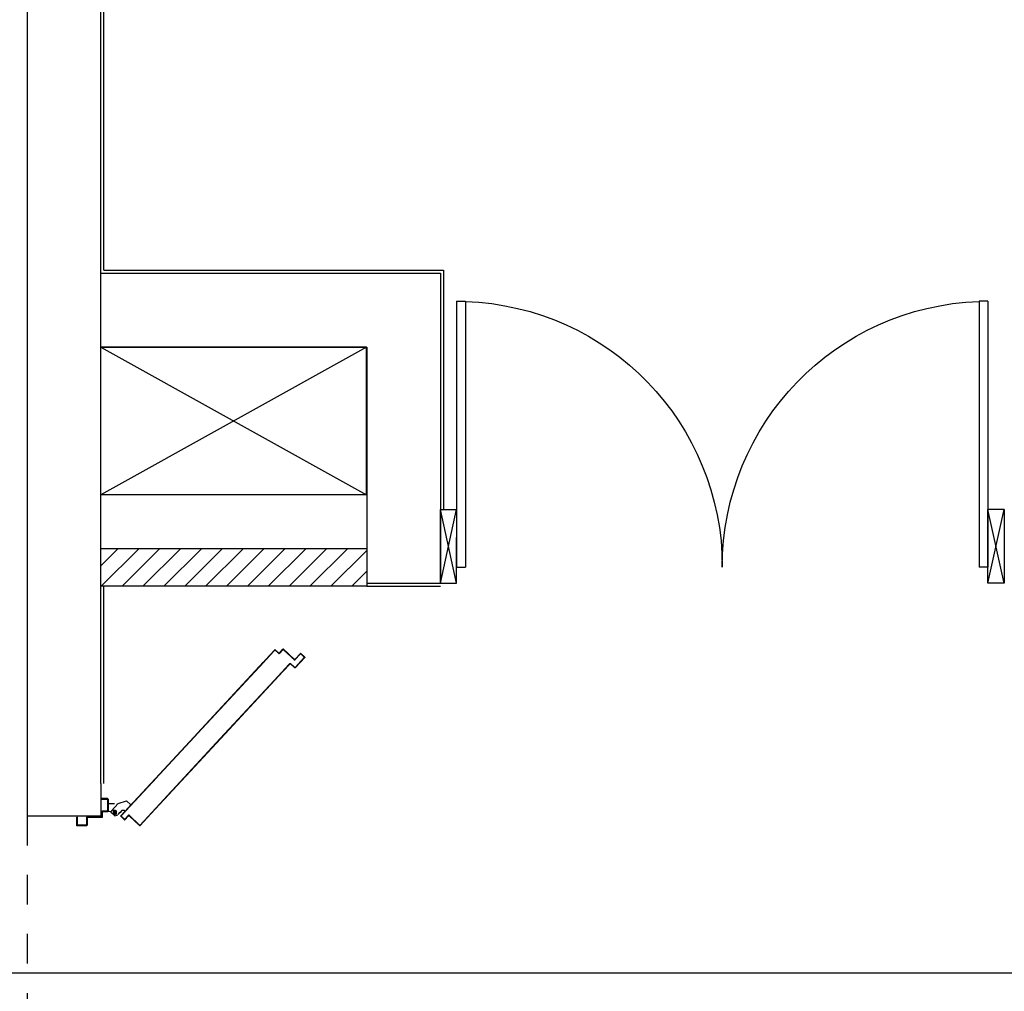
# Model space of a CAD drawing. Units: millimetres. Extents: x -7449 to -7320, y -13379 to -13282.
# Drawn here: x -7444 to -7441, y -13376 to -13373 of the extents above; entities that cross this region are included whole.
import ezdxf

# ---------------------------------------------------------------- set-up
doc = ezdxf.new("R2010")
doc.units = ezdxf.units.MM
doc.linetypes.add('LINEA-PUNTO', pattern=[1, 0.5, -0.25, 0, -0.25])
doc.linetypes.add('TRATTEGGIATA', pattern=[0.2, 0.1, -0.1])
for name, color, linetype in [('ANTIPANICO', 2, 'Continuous'), ('BLOCCHIMURATURA', 5, 'Continuous'), ('BLOCCO_TITOLO', 7, 'Continuous'), ('Cartongesso REI', 3, 'Continuous'), ('FOROMETRIE2SOLAIO', 7, 'Continuous'), ('FOROMETRIE3SOLAIO', 7, 'Continuous'), ('INFISSI_ESTERNI', 8, 'Continuous'), ('INTONACO', 9, 'Continuous'), ('LAYER01', 7, 'Continuous'), ('MURICA', 4, 'Continuous'), ('PORTA', 1, 'Continuous'), ('PROIEZIONI', 7, 'Continuous')]:
    doc.layers.add(name, color=color, linetype=linetype)

# ---------------------------------------------------------------- blocks, each defined once
blk = doc.blocks.new('A$C055925A9')
at = {"layer": 'BLOCCO_TITOLO', "color": 7, "linetype": 'TRATTEGGIATA'}
for p, q in [((547.1, 655), (522.9, 632.6)), ((559.4, 638), (544.4, 649.6)), ((551.3, 656.2), (545.8, 654.4)), ((556.6, 649.1), (547.4, 637.2)), ((552.8, 656.2), (564.3, 643.8)), ((522.9, 632.6), (513.3, 604.6)), ((527.5, 589.3), (513.3, 604.6)), ((548.8, 609), (527.5, 589.3)), ((548.8, 609), (546.2, 611.9)), ((546.5, 620.4), (553.8, 627.2)), ((559.7, 632.6), (552.3, 625.8))]:
    blk.add_line(p, q, dxfattribs=at)
blk.add_circle((552.3, 643.5), 6, dxfattribs=at)
blk.add_arc((550.6, 616), 6, 132.85, 222.85, dxfattribs=at)
at = {"layer": 'LAYER01', "color": 7, "linetype": 'Continuous'}
for p, q in [((568.3, 770.5), (568.3, 772.5)), ((596.3, 772.5), (568.3, 772.5)), ((594.3, 770.5), (568.3, 770.5)), ((596.3, 741.5), (596.3, 768.5)), ((598.3, 739.5), (598.3, 770.5)), ((568.3, 690.5), (568.3, 737.5)), ((570.3, 739.5), (594.3, 739.5)), ((570.3, 688.5), (570.3, 735.5)), ((572.3, 737.5), (596.3, 737.5)), ((596.3, 737.4), (596.3, 737.5)), ((598.3, 739.5), (598.2, 739.5)), ((505.3, 668.5), (505.3, 688.5)), ((505.3, 688.5), (507.3, 688.5)), ((505.3, 688.5), (507.3, 688.5)), ((507.3, 688.5), (507.3, 670.5)), ((509.3, 668.5), (546.3, 668.5)), ((548.3, 670.5), (548.3, 686.5)), ((550.3, 688.5), (566.3, 688.5)), ((550.3, 668.5), (550.3, 684.5)), ((552.3, 686.5), (568.3, 686.5)), ((507.3, 666.5), (548.3, 666.5)), ((548.3, 666.4), (522.3, 666.4)), ((522.3, 666.4), (522.4, 666.4)), ((522.3, 666.4), (522.3, 644.5)), ((522.4, 666.4), (522.4, 644.5)), ((522.5, 639.5), (522.6, 639.5)), ((522.6, 639.5), (522.6, 639.4)), ((547, 655.1), (522.9, 632.6)), ((547.1, 655), (522.9, 632.5)), ((551.3, 656.2), (545.8, 654.4)), ((545.8, 654.4), (545.9, 654.3)), ((545.8, 654.3), (545.8, 654.4)), ((548.3, 666.4), (548.4, 666.4)), ((548.3, 666.4), (548.3, 662.5)), ((548.3, 662.5), (548.4, 662.5)), ((548.3, 662.5), (548.4, 662.5)), ((548.4, 666.4), (548.4, 662.5)), ((552.1, 656.6), (552.1, 656.7)), ((552.1, 656.6), (552.1, 656.7)), ((564.4, 643.8), (560.4, 633.3)), ((562, 658.3), (562, 658.4)), ((522.8, 632.6), (513.3, 604.6)), ((513.4, 604.7), (513.3, 604.6)), ((527.5, 589.3), (513.3, 604.6)), ((513.3, 604.6), (513.4, 604.6)), ((522.9, 632.6), (513.4, 604.6)), ((527.6, 589.4), (513.4, 604.7)), ((522.8, 632.6), (522.9, 632.6)), ((522.9, 632.6), (522.9, 632.5)), ((548.8, 609.1), (527.5, 589.4)), ((548.9, 609), (527.6, 589.3)), ((546.1, 611.9), (546.2, 611.9)), ((546.2, 611.9), (546.1, 611.9)), ((548.8, 609), (546.1, 611.9)), ((548.9, 609.1), (546.2, 611.9)), ((546.5, 620.4), (553.8, 627.2)), ((546.5, 620.3), (553.9, 627.1)), ((546.5, 620.4), (546.5, 620.3)), ((546.5, 620.3), (546.5, 620.4)), ((548.9, 609.1), (548.8, 609)), ((548.8, 609.1), (548.9, 609)), ((559.7, 632.6), (552.3, 625.8)), ((559.7, 632.6), (552.4, 625.8)), ((553.9, 627.1), (553.8, 627.2)), ((527.6, 589.4), (527.5, 589.3)), ((527.5, 589.4), (527.6, 589.3))]:
    blk.add_line(p, q, dxfattribs=at)
at = {"layer": 'LAYER01', "color": 7, "linetype": 'LINEA-PUNTO'}
for p, q in [((559.5, 638), (544.4, 649.6)), ((547, 648.1), (558.4, 638.3))]:
    blk.add_line(p, q, dxfattribs=at)
at = {"layer": 'LAYER01', "color": 7, "linetype": 'Continuous'}
blk.add_circle((552.3, 643.5), 6, dxfattribs=at)
for centre, radius, start, end in [((594.3, 768.5), 2, 0, 90), ((596.3, 770.5), 2, 0, 90), ((570.3, 737.5), 2, 90, 180), ((572.3, 735.5), 2, 90, 180), ((594.3, 741.5), 2, 270, 0), ((596.3, 739.5), 2.05, 270, 0), ((596.3, 739.5), 1.95, 270, 0), ((507.3, 668.5), 2, 180, 270), ((509.3, 670.5), 2, 180, 270), ((546.3, 670.5), 2, 270, 0), ((550.3, 686.5), 2, 90, 180), ((548.3, 668.5), 2, 270, 0), ((552.3, 684.5), 2, 90, 180), ((566.3, 690.5), 2, 270, 0), ((568.3, 688.5), 2, 270, 0), ((554.3, 662.5), 6.05, 180, 270), ((554.3, 662.5), 5.95, 180, 270), ((550.6, 616), 6.05, 132.85, 222.85), ((550.6, 616), 5.95, 132.85, 222.85)]:
    blk.add_arc(centre, radius, start, end, dxfattribs=at)
for points in [[(522.3, 666.4), (522.3, 644.5), (522.4, 666.4), (522.4, 644.5)], [(547, 655.1), (522.9, 632.6), (547.1, 655), (522.9, 632.5)], [(548.3, 666.4), (548.3, 662.5), (548.4, 666.4), (548.4, 662.5)], [(522.8, 632.6), (513.3, 604.6), (522.9, 632.6), (513.4, 604.6)], [(527.6, 589.4), (513.4, 604.7), (527.5, 589.3), (513.3, 604.6)], [(548.9, 609.1), (546.2, 611.9), (548.8, 609), (546.1, 611.9)], [(546.5, 620.3), (553.9, 627.1), (546.5, 620.4), (553.8, 627.2)], [(559.7, 632.6), (552.3, 625.8), (559.7, 632.6), (552.4, 625.8)]]:
    blk.add_solid(points, dxfattribs=at)
at = {"layer": 'PORTA'}
for p, q in [((564.3, 623.3), (297.7, 376)), ((564.3, 623.2), (297.7, 375.9)), ((297.7, 374.7), (564.2, 621.9)), ((297.7, 374.6), (564.3, 621.8)), ((541, 600.4), (541.1, 601.7)), ((542.7, 603.2), (542.7, 601.9)), ((544.3, 603.5), (544.4, 604.7)), ((546, 606.3), (546, 605)), ((547.6, 606.5), (547.7, 607.8)), ((549.3, 609.3), (549.3, 608)), ((550.9, 609.6), (551, 610.8)), ((552.6, 612.4), (552.6, 611.1)), ((554.2, 612.6), (554.2, 613.9)), ((555.9, 615.4), (555.8, 614.1)), ((557.5, 615.7), (557.5, 616.9)), ((559.2, 618.5), (559.1, 617.2)), ((560.8, 618.7), (560.8, 620)), ((562.5, 621.5), (562.4, 620.3)), ((575.8, 609.4), (562.6, 597.1)), ((575.8, 609.4), (562.6, 597.2)), ((564, 597.1), (577.2, 609.4)), ((564.1, 621.8), (564.1, 623.1)), ((564.1, 597.1), (577.3, 609.3)), ((564.2, 621.9), (564.3, 621.8)), ((564.2, 621.9), (564.3, 621.8)), ((564.3, 623.3), (564.3, 623.2)), ((564.3, 623.2), (564.3, 623.3)), ((565.6, 621.8), (565.7, 621.8)), ((565.6, 621.8), (575.8, 610.8)), ((565.7, 621.8), (565.6, 621.8)), ((565.8, 623.3), (565.7, 623.2)), ((565.8, 623.3), (565.7, 623.2)), ((577.2, 610.7), (565.7, 623.2)), ((565.7, 623.1), (565.7, 621.9)), ((565.7, 621.8), (575.9, 610.8)), ((577.3, 610.8), (565.8, 623.3)), ((566.4, 599.4), (566.5, 600.7)), ((567.2, 620.2), (567.2, 621.5)), ((568.1, 602.2), (568.1, 600.9)), ((568.8, 619.9), (568.7, 618.6)), ((569.7, 602.4), (569.8, 603.7)), ((570.3, 616.9), (570.3, 618.2)), ((571.4, 605.3), (571.4, 604)), ((571.8, 616.6), (571.8, 615.3)), ((573, 605.5), (573.1, 606.8)), ((573.3, 613.6), (573.4, 614.9)), ((574.7, 608.3), (574.7, 607)), ((574.9, 613.3), (574.8, 612)), ((575.8, 610.8), (575.9, 610.8)), ((575.9, 610.8), (575.8, 610.8)), ((575.8, 609.4), (575.8, 609.4)), ((575.8, 609.4), (575.8, 609.4)), ((576.3, 608.6), (576.4, 611.6)), ((577.3, 610.8), (577.2, 610.7)), ((577.3, 610.8), (577.2, 610.7)), ((577.3, 609.3), (577.2, 609.4)), ((577.3, 609.3), (577.2, 609.4)), ((504.8, 566.8), (504.9, 568.1)), ((506.5, 569.6), (506.5, 568.3)), ((508.1, 569.9), (508.2, 571.2)), ((509.8, 572.7), (509.8, 571.4)), ((511.4, 572.9), (511.5, 574.2)), ((513.1, 575.7), (513.1, 574.5)), ((514.7, 576), (514.7, 577.2)), ((516.4, 578.8), (516.3, 577.5)), ((518, 579), (518, 580.3)), ((519.7, 581.8), (519.6, 580.5)), ((521.3, 582.1), (521.3, 583.4)), ((523, 584.9), (522.9, 583.6)), ((524.6, 585.1), (524.6, 586.4)), ((526.3, 587.9), (526.2, 586.7)), ((527.9, 588.2), (527.9, 589.5)), ((529.6, 591), (529.5, 589.7)), ((531.2, 591.2), (531.2, 592.5)), ((532.9, 594), (532.8, 592.8)), ((534.5, 594.3), (534.5, 595.6)), ((536.2, 597.1), (536.1, 595.8)), ((537.8, 597.4), (537.8, 598.6)), ((539.4, 600.2), (539.4, 598.9)), ((562.5, 595.7), (562.6, 595.8)), ((562.5, 595.7), (562.6, 595.8)), ((562.5, 595.7), (595.8, 559.8)), ((562.6, 597.2), (562.6, 597.1)), ((562.6, 597.2), (562.6, 597.1)), ((562.6, 595.8), (595.9, 559.9)), ((563.1, 595.3), (563.2, 597.6)), ((563.9, 595.7), (564, 595.7)), ((564, 595.7), (563.9, 595.7)), ((597.3, 559.7), (563.9, 595.7)), ((564, 597.1), (564.1, 597.1)), ((564.1, 597.1), (564, 597.1)), ((597.3, 559.8), (564, 595.7)), ((564.7, 594.9), (564.6, 593.6)), ((564.8, 599.1), (564.8, 597.9)), ((566.1, 592), (566.2, 593.2)), ((567.7, 591.6), (567.7, 590.3)), ((569.2, 588.7), (569.2, 589.9)), ((570.8, 588.3), (570.7, 587)), ((572.3, 585.4), (572.3, 586.6)), ((573.8, 585), (573.8, 583.7)), ((575.3, 582.1), (575.4, 583.4)), ((576.9, 581.7), (576.8, 580.4)), ((578.4, 578.8), (578.4, 580.1)), ((579.9, 578.4), (579.9, 577.1)), ((581.4, 575.5), (581.4, 576.8)), ((583, 575.1), (582.9, 573.9)), ((584.5, 572.2), (584.5, 573.5)), ((586, 571.8), (586, 570.6)), ((587.5, 568.9), (587.6, 570.2)), ((589.1, 568.6), (589, 567.3)), ((595.8, 558.4), (302.7, 286.5)), ((468.6, 533.2), (468.7, 534.5)), ((470.3, 536), (470.3, 534.8)), ((471.9, 536.3), (472, 537.6)), ((473.6, 539.1), (473.6, 537.8)), ((475.2, 539.3), (475.3, 540.6)), ((476.9, 542.1), (476.9, 540.9)), ((478.5, 542.4), (478.5, 543.7)), ((480.2, 545.2), (480.1, 543.9)), ((595.9, 558.4), (480.4, 451.3)), ((481.8, 545.4), (481.8, 546.7)), ((483.5, 548.2), (483.4, 547)), ((485.1, 548.5), (485.1, 549.8)), ((486.8, 551.3), (486.7, 550)), ((488.4, 551.5), (488.4, 552.8)), ((490.1, 554.3), (490, 553.1)), ((491.7, 554.6), (491.7, 555.9)), ((493.4, 557.4), (493.3, 556.1)), ((495, 557.7), (495, 558.9)), ((496.6, 560.5), (496.6, 559.2)), ((498.2, 560.7), (498.3, 562)), ((499.9, 563.5), (499.9, 562.2)), ((501.5, 563.8), (501.6, 565)), ((503.2, 566.6), (503.2, 565.3)), ((597.2, 558.4), (557.6, 521.7)), ((597.3, 558.3), (557.7, 521.6)), ((583.5, 545.6), (583.5, 546.9)), ((585.2, 548.4), (585.1, 547.2)), ((586.8, 548.7), (586.8, 550)), ((588.4, 551.5), (588.4, 550.2)), ((590, 551.7), (590.1, 553)), ((590.6, 565.6), (590.6, 566.9)), ((591.7, 554.5), (591.7, 553.3)), ((592.1, 565.3), (592.1, 564)), ((593.3, 554.8), (593.4, 556.1)), ((593.6, 562.3), (593.7, 563.6)), ((595, 557.6), (595, 556.3)), ((595.2, 562), (595.1, 560.7)), ((595.9, 559.9), (595.8, 559.8)), ((595.8, 559.8), (595.9, 559.9)), ((595.9, 558.4), (595.8, 558.4)), ((595.9, 558.4), (595.8, 558.4)), ((596.6, 557.9), (596.7, 560.3)), ((597.3, 558.3), (597.2, 558.4)), ((597.2, 558.4), (597.3, 558.3)), ((597.3, 559.8), (597.3, 559.7)), ((597.3, 559.8), (597.3, 559.7)), ((557.7, 521.6), (302.8, 285.1)), ((434.1, 502.4), (434.1, 501.3)), ((435.7, 502.7), (435.8, 504)), ((437.4, 505.5), (437.3, 504.2)), ((439, 505.7), (439, 507)), ((440.7, 508.6), (440.6, 507.3)), ((442.3, 508.8), (442.3, 510.1)), ((444, 511.6), (443.9, 510.3)), ((445.6, 511.8), (445.6, 513.1)), ((447.3, 514.6), (447.2, 513.4)), ((448.9, 514.9), (448.9, 516.2)), ((450.6, 517.7), (450.5, 516.4)), ((452.2, 518), (452.2, 519.2)), ((453.8, 520.8), (453.8, 519.5)), ((455.4, 521), (455.5, 522.3)), ((457.1, 523.8), (457.1, 522.5)), ((458.7, 524.1), (458.8, 525.3)), ((460.4, 526.9), (460.4, 525.6)), ((462, 527.1), (462.1, 528.4)), ((463.7, 529.9), (463.7, 528.6)), ((465.3, 530.2), (465.4, 531.5)), ((467, 533), (467, 531.7)), ((557.6, 521.7), (481.1, 450.6)), ((497.9, 466.3), (497.9, 467.5)), ((499.6, 469), (499.5, 467.8)), ((501.2, 469.3), (501.2, 470.6)), ((502.9, 472.1), (502.8, 470.8)), ((504.5, 472.4), (504.5, 473.6)), ((506.2, 475.2), (506.1, 473.9)), ((507.8, 475.4), (507.8, 476.7)), ((509.5, 478.2), (509.4, 476.9)), ((511, 478.5), (511.1, 479.7)), ((512.7, 481.2), (512.7, 480)), ((514.3, 481.5), (514.4, 482.8)), ((516, 484.3), (516, 483)), ((517.6, 484.6), (517.7, 485.8)), ((519.3, 487.4), (519.3, 486.1)), ((520.9, 487.6), (521, 488.9)), ((522.6, 490.4), (522.6, 489.1)), ((524.2, 490.7), (524.3, 491.9)), ((525.9, 493.5), (525.9, 492.2)), ((527.5, 493.7), (527.5, 495)), ((481.4, 451), (481.5, 452.2)), ((483.1, 453.8), (483.1, 452.5)), ((484.7, 454), (484.8, 455.3)), ((486.4, 456.8), (486.4, 455.6)), ((488, 457.1), (488, 458.3)), ((489.7, 459.9), (489.6, 458.6)), ((491.3, 460.1), (491.3, 461.4)), ((493, 462.9), (492.9, 461.7)), ((494.6, 463.2), (494.6, 464.5)), ((496.3, 466), (496.2, 464.7)), ((297.7, 376), (269.4, 349.8)), ((297.7, 375.9), (269.5, 349.7)), ((270.1, 349.1), (297.7, 374.7)), ((270.2, 349), (297.7, 374.6)), ((269.4, 349.8), (42.9, 139.7)), ((269.5, 349.7), (42.9, 139.6)), ((43.6, 138.9), (270.1, 349.1)), ((43.6, 138.8), (270.2, 349)), ((252.7, 332.9), (252.7, 334.2)), ((254.4, 335.7), (254.3, 334.4)), ((256, 336), (256, 337.2)), ((257.7, 338.8), (257.6, 337.5)), ((259.3, 339), (259.3, 340.3)), ((261, 341.8), (260.9, 340.5)), ((262.5, 342.1), (262.6, 343.3)), ((264.2, 344.9), (264.2, 343.6)), ((265.8, 345.1), (265.9, 346.4)), ((267.5, 347.9), (267.5, 346.7)), ((269.1, 348.2), (269.2, 349.5)), ((216.5, 299.3), (216.5, 300.6)), ((218.2, 302.1), (218.1, 300.8)), ((219.7, 302.4), (219.8, 303.6)), ((221.4, 305.2), (221.4, 303.9)), ((223, 305.4), (223.1, 306.7)), ((224.7, 308.2), (224.7, 306.9)), ((226.3, 308.5), (226.4, 309.8)), ((228, 311.3), (228, 310)), ((229.6, 311.5), (229.7, 312.8)), ((231.3, 314.3), (231.3, 313.1)), ((232.9, 314.6), (233, 315.9)), ((234.6, 317.4), (234.6, 316.1)), ((236.2, 317.6), (236.3, 318.9)), ((237.9, 320.4), (237.9, 319.2)), ((239.5, 320.7), (239.6, 322)), ((241.2, 323.5), (241.2, 322.2)), ((242.8, 323.8), (242.9, 325)), ((244.5, 326.6), (244.5, 325.3)), ((246.1, 326.8), (246.1, 328.1)), ((247.8, 329.6), (247.7, 328.3)), ((249.4, 329.9), (249.4, 331.1)), ((251.1, 332.7), (251, 331.4)), ((302.7, 286.5), (89.8, 89.1)), ((302.7, 286.4), (89.9, 89)), ((302.8, 285.3), (90.5, 88.3)), ((302.8, 285.1), (90.5, 88.3)), ((180.3, 265.7), (180.3, 267)), ((182, 268.5), (181.9, 267.2)), ((183.5, 268.8), (183.6, 270)), ((185.2, 271.6), (185.2, 270.3)), ((186.8, 271.8), (186.9, 273.1)), ((188.5, 274.6), (188.5, 273.3)), ((190.1, 274.9), (190.2, 276.1)), ((191.8, 277.7), (191.8, 276.4)), ((193.4, 277.9), (193.5, 279.2)), ((195.1, 280.7), (195.1, 279.5)), ((196.7, 281), (196.8, 282.3)), ((198.4, 283.8), (198.4, 282.5)), ((200, 284), (200.1, 285.3)), ((201.7, 286.8), (201.7, 285.6)), ((203.3, 287.1), (203.3, 288.4)), ((205, 289.9), (204.9, 288.6)), ((206.6, 290.1), (206.6, 291.4)), ((208.3, 293), (208.2, 291.7)), ((209.9, 293.2), (209.9, 294.5)), ((211.6, 296), (211.5, 294.7)), ((213.2, 296.3), (213.2, 297.5)), ((214.9, 299.1), (214.8, 297.8)), ((281.9, 265.9), (282, 267.2)), ((283.6, 268.7), (283.6, 267.5)), ((285.2, 269), (285.3, 270.2)), ((286.9, 271.8), (286.9, 270.5)), ((288.5, 272), (288.6, 273.3)), ((290.2, 274.8), (290.2, 273.6)), ((291.8, 275.1), (291.9, 276.4)), ((293.5, 277.9), (293.5, 276.6)), ((295.1, 278.1), (295.1, 279.4)), ((296.8, 280.9), (296.7, 279.7)), ((298.4, 281.2), (298.4, 282.5)), ((300.1, 284), (300, 282.7)), ((301.7, 284.3), (301.7, 285.5)), ((303.4, 287), (303.3, 285.8)), ((145.7, 234.9), (145.7, 233.7)), ((147.3, 235.2), (147.4, 236.5)), ((149, 238), (149, 236.7)), ((150.6, 238.2), (150.7, 239.5)), ((152.3, 241), (152.3, 239.8)), ((153.9, 241.3), (154, 242.6)), ((155.6, 244.1), (155.6, 242.8)), ((157.2, 244.3), (157.3, 245.6)), ((158.9, 247.1), (158.9, 245.9)), ((160.5, 247.4), (160.5, 248.7)), ((162.2, 250.2), (162.1, 248.9)), ((163.8, 250.4), (163.8, 251.7)), ((165.5, 253.3), (165.4, 252)), ((167.1, 253.5), (167.1, 254.8)), ((168.8, 256.3), (168.7, 255)), ((170.4, 256.6), (170.4, 257.8)), ((172.1, 259.4), (172, 258.1)), ((173.7, 259.6), (173.7, 260.9)), ((175.4, 262.4), (175.3, 261.1)), ((177, 262.7), (177, 263.9)), ((178.7, 265.5), (178.6, 264.2)), ((245.7, 232.4), (245.8, 233.6)), ((247.4, 235.1), (247.4, 233.9)), ((249, 235.4), (249.1, 236.7)), ((250.7, 238.2), (250.7, 236.9)), ((252.3, 238.4), (252.3, 239.7)), ((254, 241.2), (253.9, 240)), ((255.6, 241.5), (255.6, 242.8)), ((257.3, 244.3), (257.2, 243)), ((258.9, 244.6), (258.9, 245.8)), ((260.6, 247.3), (260.5, 246.1)), ((262.2, 247.6), (262.2, 248.9)), ((263.9, 250.4), (263.8, 249.1)), ((265.5, 250.7), (265.5, 251.9)), ((267.2, 253.5), (267.1, 252.2)), ((268.8, 253.7), (268.8, 255)), ((270.5, 256.5), (270.4, 255.2)), ((272.1, 256.8), (272.1, 258)), ((273.8, 259.6), (273.7, 258.3)), ((275.4, 259.8), (275.4, 261.1)), ((277, 262.6), (277, 261.4)), ((278.6, 262.9), (278.7, 264.1)), ((280.3, 265.7), (280.3, 264.4)), ((109.5, 201.3), (109.5, 200.1)), ((111.1, 201.6), (111.2, 202.9)), ((112.8, 204.4), (112.8, 203.1)), ((114.4, 204.6), (114.5, 205.9)), ((116.1, 207.4), (116.1, 206.2)), ((117.7, 207.7), (117.8, 209)), ((119.4, 210.5), (119.3, 209.2)), ((121, 210.7), (121, 212)), ((122.7, 213.6), (122.6, 212.3)), ((124.3, 213.8), (124.3, 215.1)), ((126, 216.6), (125.9, 215.3)), ((127.6, 216.9), (127.6, 218.1)), ((129.3, 219.7), (129.2, 218.4)), ((130.9, 219.9), (130.9, 221.2)), ((132.6, 222.7), (132.5, 221.4)), ((134.2, 223), (134.2, 224.2)), ((135.9, 225.8), (135.8, 224.5)), ((137.5, 226), (137.5, 227.3)), ((139.2, 228.8), (139.1, 227.5)), ((140.8, 229.1), (140.8, 230.4)), ((142.5, 231.9), (142.4, 230.6)), ((144.1, 232.1), (144.1, 233.4)), ((211.2, 201.6), (211.2, 200.3)), ((212.8, 201.8), (212.9, 203.1)), ((214.5, 204.6), (214.4, 203.3)), ((216.1, 204.9), (216.1, 206.1)), ((217.8, 207.6), (217.7, 206.4)), ((219.4, 207.9), (219.4, 209.2)), ((221.1, 210.7), (221, 209.4)), ((222.7, 211), (222.7, 212.2)), ((224.4, 213.8), (224.3, 212.5)), ((226, 214), (226, 215.3)), ((227.7, 216.8), (227.6, 215.5)), ((229.3, 217.1), (229.3, 218.3)), ((231, 219.9), (230.9, 218.6)), ((232.6, 220.1), (232.6, 221.4)), ((234.3, 222.9), (234.2, 221.7)), ((235.9, 223.2), (235.9, 224.4)), ((237.5, 226), (237.5, 224.7)), ((239.1, 226.2), (239.2, 227.5)), ((240.8, 229), (240.8, 227.8)), ((242.4, 229.3), (242.5, 230.6)), ((244.1, 232.1), (244.1, 230.8)), ((73.3, 167.8), (73.3, 166.5)), ((74.9, 168), (75, 169.3)), ((76.6, 170.8), (76.6, 169.5)), ((78.2, 171.1), (78.3, 172.3)), ((79.9, 173.9), (79.8, 172.6)), ((81.5, 174.1), (81.5, 175.4)), ((83.2, 176.9), (83.1, 175.6)), ((84.8, 177.2), (84.8, 178.4)), ((86.5, 180), (86.4, 178.7)), ((88.1, 180.2), (88.1, 181.5)), ((89.8, 183), (89.7, 181.7)), ((91.4, 183.3), (91.4, 184.5)), ((93.1, 186.1), (93, 184.8)), ((94.7, 186.3), (94.7, 187.6)), ((96.4, 189.1), (96.3, 187.8)), ((98, 189.4), (98, 190.7)), ((99.7, 192.2), (99.6, 190.9)), ((101.3, 192.4), (101.3, 193.7)), ((102.9, 195.2), (102.9, 194)), ((104.5, 195.5), (104.6, 196.8)), ((106.2, 198.3), (106.2, 197)), ((107.8, 198.5), (107.9, 199.8)), ((175, 168), (175, 166.7)), ((176.6, 168.2), (176.6, 169.5)), ((178.3, 171), (178.2, 169.8)), ((179.9, 171.3), (179.9, 172.5)), ((181.6, 174.1), (181.5, 172.8)), ((183.2, 174.3), (183.2, 175.6)), ((184.9, 177.1), (184.8, 175.8)), ((186.5, 177.4), (186.5, 178.6)), ((188.2, 180.2), (188.1, 178.9)), ((189.8, 180.4), (189.8, 181.7)), ((191.5, 183.2), (191.4, 182)), ((193.1, 183.5), (193.1, 184.7)), ((194.7, 186.3), (194.7, 185)), ((196.3, 186.5), (196.4, 187.8)), ((198, 189.3), (198, 188.1)), ((199.6, 189.6), (199.7, 190.9)), ((201.3, 192.4), (201.3, 191.1)), ((202.9, 192.7), (203, 193.9)), ((204.6, 195.4), (204.6, 194.2)), ((206.2, 195.7), (206.3, 197)), ((207.9, 198.5), (207.9, 197.2)), ((209.5, 198.8), (209.6, 200)), ((46, 142.5), (4.3, 103.9)), ((46.1, 142.5), (4.4, 103.8)), ((46.7, 141.8), (5.8, 103.9)), ((46.7, 141.7), (5.8, 103.8)), ((37, 132.8), (37.1, 134.2)), ((38.7, 135.8), (38.7, 134.3)), ((40.3, 135.9), (40.4, 137.3)), ((42, 138.8), (42, 137.4)), ((42.9, 139.6), (42.9, 139.7)), ((43.6, 138.9), (43.7, 140.3)), ((43.6, 138.9), (43.6, 138.8)), ((43.7, 140.3), (43.7, 139.6)), ((45.3, 141.9), (45.3, 140.4)), ((45.3, 140.5), (45.3, 141.8)), ((46.1, 142.5), (46, 142.5)), ((46.7, 141.7), (46.7, 141.8)), ((47, 143.3), (46.9, 142)), ((48.6, 143.6), (48.6, 144.8)), ((50.3, 146.4), (50.2, 145.1)), ((51.9, 146.6), (51.9, 147.9)), ((53.6, 149.4), (53.5, 148.1)), ((55.2, 149.7), (55.2, 151)), ((56.9, 152.5), (56.8, 151.2)), ((58.5, 152.7), (58.5, 154)), ((60.1, 155.5), (60.1, 154.3)), ((61.7, 155.8), (61.8, 157.1)), ((63.4, 158.6), (63.4, 157.3)), ((65, 158.8), (65.1, 160.1)), ((66.7, 161.6), (66.7, 160.4)), ((68.3, 161.9), (68.4, 163.2)), ((70, 164.7), (70, 163.4)), ((71.6, 164.9), (71.7, 166.2)), ((138.8, 134.4), (138.7, 133.1)), ((140.4, 134.6), (140.4, 135.9)), ((142.1, 137.4), (142, 136.2)), ((143.7, 137.7), (143.7, 139)), ((145.4, 140.5), (145.3, 139.2)), ((147, 140.7), (147, 142)), ((148.7, 143.5), (148.6, 142.3)), ((150.3, 143.8), (150.3, 145)), ((151.9, 146.6), (151.9, 145.3)), ((153.5, 146.8), (153.6, 148.1)), ((155.2, 149.6), (155.2, 148.4)), ((156.8, 149.9), (156.9, 151.2)), ((158.5, 152.7), (158.5, 151.4)), ((160.1, 152.9), (160.2, 154.2)), ((161.8, 155.7), (161.8, 154.5)), ((163.4, 156), (163.5, 157.3)), ((165.1, 158.8), (165.1, 157.5)), ((166.7, 159.1), (166.8, 160.3)), ((168.4, 161.9), (168.4, 160.6)), ((170, 162.1), (170.1, 163.4)), ((171.7, 164.9), (171.7, 163.6)), ((173.3, 165.2), (173.4, 166.4)), ((1.9, 100.6), (1.9, 101.5)), ((2.1, 100.4), (2, 100.3)), ((2, 100.3), (2.1, 100.4)), ((2, 100.3), (13.6, 87.9)), ((2.1, 101.7), (2.1, 101.8)), ((2.1, 101.8), (2.1, 101.7)), ((2.1, 100.4), (13.7, 87.9)), ((3.5, 100.3), (3.4, 98.9)), ((3.4, 100.3), (3.5, 100.3)), ((3.5, 100.3), (3.4, 100.3)), ((3.4, 100.3), (15, 87.8)), ((3.6, 103.1), (3.5, 101.7)), ((3.6, 101.7), (3.5, 101.8)), ((3.5, 101.8), (3.6, 101.7)), ((3.5, 100.3), (15.1, 87.9)), ((5.2, 103.2), (5.2, 104.6)), ((9.1, 108.3), (9.1, 106.9)), ((10.7, 108.4), (10.8, 109.8)), ((12.4, 111.3), (12.4, 109.9)), ((14, 111.4), (14.1, 112.9)), ((15.7, 114.4), (15.7, 113)), ((17.3, 114.5), (17.4, 115.9)), ((19, 117.4), (18.9, 116)), ((20.6, 117.5), (20.6, 119)), ((22.3, 120.5), (22.2, 119.1)), ((23.9, 120.6), (23.9, 122)), ((25.6, 123.5), (25.5, 122.1)), ((27.2, 123.7), (27.2, 125.1)), ((28.9, 126.6), (28.8, 125.2)), ((30.5, 126.7), (30.5, 128.1)), ((32.2, 129.6), (32.1, 128.2)), ((33.8, 129.8), (33.8, 131.2)), ((35.5, 132.7), (35.4, 131.3)), ((105.9, 103.8), (105.8, 102.6)), ((107.5, 104.1), (107.5, 105.4)), ((109.2, 106.9), (109.1, 105.6)), ((110.7, 107.1), (110.8, 108.4)), ((112.4, 109.9), (112.4, 108.7)), ((114, 110.2), (114.1, 111.5)), ((115.7, 113), (115.7, 111.7)), ((117.3, 113.2), (117.4, 114.5)), ((119, 116), (119, 114.8)), ((120.6, 116.3), (120.7, 117.6)), ((122.3, 119.1), (122.3, 117.8)), ((123.9, 119.4), (124, 120.6)), ((125.6, 122.1), (125.6, 120.9)), ((127.2, 122.4), (127.3, 123.7)), ((128.9, 125.2), (128.9, 123.9)), ((130.5, 125.5), (130.6, 126.7)), ((132.2, 128.3), (132.2, 127)), ((133.8, 128.5), (133.9, 129.8)), ((135.5, 131.3), (135.4, 130.1)), ((137.1, 131.6), (137.1, 132.8)), ((13.5, 86.5), (0.3, 74.3)), ((0.3, 74.3), (0.4, 74.2)), ((0.4, 74.2), (0.3, 74.3)), ((0.3, 72.8), (0.4, 72.9)), ((0.4, 72.9), (0.3, 72.8)), ((0.3, 72.8), (35, 35.4)), ((13.6, 86.4), (0.4, 74.2)), ((0.4, 72.9), (35, 35.5)), ((0.8, 72.3), (0.9, 74.7)), ((14.9, 86.5), (1.7, 74.2)), ((1.7, 74.2), (1.8, 74.1)), ((1.8, 74.1), (1.7, 74.2)), ((1.7, 72.7), (1.8, 72.8)), ((1.8, 72.8), (1.7, 72.7)), ((1.7, 72.7), (36.4, 35.3)), ((15, 86.4), (1.8, 74.1)), ((1.8, 72.8), (36.5, 35.4)), ((2.4, 72.1), (2.3, 70.6)), ((2.5, 76.3), (2.5, 74.8)), ((3.9, 69), (3.9, 70.4)), ((4.1, 76.4), (4.2, 77.8)), ((4.9, 97.3), (5, 98.7)), ((5.4, 68.8), (5.4, 67.4)), ((5.8, 79.3), (5.8, 77.9)), ((6.5, 97), (6.5, 95.6)), ((6.9, 65.7), (7, 67.1)), ((7.4, 79.4), (7.5, 80.8)), ((8, 94), (8, 95.4)), ((9.1, 82.4), (9.1, 81)), ((9.6, 93.7), (9.5, 92.3)), ((10.7, 82.5), (10.8, 83.9)), ((11, 90.7), (11.1, 92.1)), ((12.4, 85.4), (12.4, 84)), ((12.6, 90.4), (12.6, 89)), ((13.6, 86.4), (13.5, 86.5)), ((13.6, 86.4), (13.5, 86.5)), ((13.7, 87.9), (13.6, 87.9)), ((13.7, 87.9), (13.6, 87.9)), ((14, 85.5), (14.1, 88.8)), ((15, 86.4), (14.9, 86.5)), ((15, 86.4), (14.9, 86.5)), ((15.1, 87.9), (15, 87.8)), ((15.1, 87.9), (15, 87.8)), ((93.6, 91.2), (49.7, 50.4)), ((93, 91.9), (50.6, 52.6)), ((93, 91.8), (50.6, 52.5)), ((93.7, 91.1), (52.1, 52.5)), ((66.3, 65.8), (66.4, 67.2)), ((8.5, 65.5), (8.4, 64.1)), ((10, 62.4), (10, 63.8)), ((11.6, 62.2), (11.5, 60.8)), ((13, 59.1), (13.1, 60.5)), ((34.9, 34.1), (14.4, 15)), ((35, 34), (14.5, 14.9)), ((14.6, 58.9), (14.6, 57.5)), ((36.3, 34), (15.8, 15)), ((36.4, 33.9), (15.9, 14.9)), ((16.1, 55.8), (16.1, 57.2)), ((17.7, 55.6), (17.6, 54.2)), ((19.1, 52.5), (19.2, 54)), ((20.7, 52.3), (20.7, 50.9)), ((22.2, 49.2), (22.2, 50.7)), ((23.8, 49), (23.7, 47.6)), ((25.2, 46), (25.3, 47.4)), ((26.8, 45.7), (26.8, 44.3)), ((28.3, 42.7), (28.3, 44.1)), ((29.9, 42.4), (29.8, 41)), ((31.3, 39.4), (31.4, 40.8)), ((32.9, 39.1), (32.9, 37.7)), ((34.2, 32), (34.3, 33.4)), ((34.4, 36.1), (34.5, 37.5)), ((35, 34), (34.9, 34.1)), ((35, 34), (34.9, 34.1)), ((35, 35.5), (35, 35.4)), ((35, 35.5), (35, 35.4)), ((36, 35.8), (35.9, 33.5)), ((36.4, 33.9), (36.3, 34)), ((36.4, 33.9), (36.3, 34)), ((36.5, 35.4), (36.4, 35.3)), ((36.5, 35.4), (36.4, 35.3)), ((48.2, 49), (48.3, 49.1)), ((48.2, 49), (48.3, 49.1)), ((61.8, 34.4), (48.2, 49)), ((48.4, 50.4), (48.3, 50.5)), ((48.3, 50.5), (48.4, 50.4)), ((61.9, 34.5), (48.3, 49.1)), ((49.3, 51.3), (49.2, 48.1)), ((49.8, 50.4), (49.7, 50.4)), ((49.7, 50.4), (49.8, 50.4)), ((49.7, 49), (49.7, 49)), ((63.3, 34.4), (49.7, 49)), ((63.2, 34.3), (49.7, 49)), ((49.7, 49), (49.7, 49)), ((50.7, 46.5), (50.7, 47.9)), ((50.9, 51.4), (50.9, 52.9)), ((52.3, 46.2), (52.2, 44.8)), ((52.6, 54.4), (52.5, 53)), ((53.7, 43.2), (53.8, 44.6)), ((54.2, 54.5), (54.2, 55.9)), ((55.3, 42.9), (55.3, 41.5)), ((55.9, 57.4), (55.8, 56)), ((56.8, 39.9), (56.8, 41.3)), ((57.4, 57.6), (57.5, 59)), ((58.4, 39.7), (58.3, 38.2)), ((59.8, 36.6), (59.9, 38)), ((61.4, 62.6), (61.4, 61.2)), ((61.4, 36.4), (61.4, 35)), ((61.8, 34.4), (61.9, 34.5)), ((61.9, 34.5), (61.8, 34.4)), ((62.9, 32.6), (62.9, 34.7)), ((63, 62.7), (63.1, 64.1)), ((63.2, 34.3), (63.3, 34.4)), ((63.3, 34.4), (63.2, 34.3)), ((64.7, 65.7), (64.7, 64.2)), ((14.4, 13.6), (14.3, 13.5)), ((14.3, 13.5), (14.4, 13.6)), ((14.3, 13.5), (26.6, 0.3)), ((14.4, 15), (14.5, 14.9)), ((14.5, 14.9), (14.4, 15)), ((14.4, 13.6), (26.6, 0.4)), ((14.5, 13.4), (14.5, 15.1)), ((15.8, 13.5), (15.7, 13.5)), ((15.7, 13.5), (15.8, 13.5)), ((15.7, 13.5), (26.6, 1.7)), ((15.8, 15), (15.9, 14.9)), ((15.9, 14.9), (15.8, 15)), ((15.8, 13.5), (26.7, 1.8)), ((16.1, 13.2), (16, 11.8)), ((16.2, 16.6), (16.1, 15.2)), ((17.5, 10.1), (17.6, 11.6)), ((17.8, 16.7), (17.8, 18.2)), ((19.1, 9.9), (19.1, 8.5)), ((19.5, 19.7), (19.4, 18.3)), ((20.6, 6.9), (20.6, 8.3)), ((21.1, 19.8), (21.1, 21.2)), ((22.2, 6.6), (22.1, 5.2)), ((22.8, 22.7), (22.7, 21.3)), ((23.6, 3.6), (23.7, 5)), ((24.4, 22.8), (24.4, 24.3)), ((25.2, 3.3), (25.2, 1.9)), ((26.1, 25.8), (26, 24.4)), ((26.7, 1.8), (26.6, 1.7)), ((26.6, 1.7), (26.7, 1.8)), ((26.6, 0.4), (26.6, 0.3)), ((26.6, 0.3), (26.6, 0.4)), ((26.7, 0.3), (26.8, 1.7)), ((27.7, 25.9), (27.7, 27.3)), ((28, 1.8), (61.8, 33)), ((28, 0.4), (63.2, 33)), ((28.1, 1.7), (28, 1.8)), ((28, 1.8), (28.1, 1.7)), ((28.1, 0.3), (28, 0.4)), ((28, 0.4), (28.1, 0.3)), ((28.1, 1.7), (61.8, 33)), ((28.1, 0.3), (63.2, 32.9)), ((28.4, 2), (28.3, 0.6)), ((29.4, 28.8), (29.3, 27.4)), ((29.9, 2.1), (30, 3.5)), ((31, 29), (31, 30.4)), ((31.6, 5), (31.6, 3.6)), ((32.7, 31.9), (32.6, 30.5)), ((33.2, 5.2), (33.3, 6.6)), ((34.9, 8.1), (34.9, 6.7)), ((36.5, 8.2), (36.6, 9.6)), ((38.2, 11.2), (38.2, 9.7)), ((39.8, 11.3), (39.9, 12.7)), ((41.5, 14.2), (41.5, 12.8)), ((43.1, 14.3), (43.2, 15.7)), ((44.8, 17.3), (44.8, 15.8)), ((46.4, 17.4), (46.5, 18.8)), ((48.1, 20.3), (48.1, 18.9)), ((49.7, 20.4), (49.8, 21.8)), ((51.4, 23.4), (51.3, 22)), ((53, 23.5), (53, 24.9)), ((54.7, 26.4), (54.6, 25)), ((56.3, 26.5), (56.3, 27.9)), ((58, 29.5), (57.9, 28.1)), ((59.6, 29.6), (59.6, 31)), ((61.3, 32.5), (61.2, 31.1)), ((61.8, 33), (61.8, 33)), ((61.8, 33), (61.8, 33)), ((63.2, 32.9), (63.2, 33)), ((63.2, 33), (63.2, 32.9))]:
    blk.add_line(p, q, dxfattribs=at)
for points in [[(302.7, 286.4), (595.9, 558.4, 0.414214), (595.9, 559.9), (562.6, 595.8, -0.414214), (562.6, 597.1), (575.8, 609.4, 0.414214), (575.9, 610.8), (565.7, 621.8, 0.414214), (564.2, 621.9), (434.1, 501.2)], [(433.5, 501.9), (564.3, 623.2, -0.414214), (565.7, 623.2), (577.2, 610.7, -0.414214), (577.2, 609.4), (564, 597.1, 0.414214), (563.9, 595.7), (597.3, 559.7, -0.414214), (597.2, 558.4), (557.6, 521.7), (302.8, 285.3)]]:
    blk.add_lwpolyline(points, format="xyb", dxfattribs=at)
for points in [[(270.1, 349.1), (43.9, 139.3), (43.3, 139.9), (269.5, 349.7)], [(302.8, 285.3), (90.9, 88.7), (90.3, 89.4), (302.7, 286.4)]]:
    blk.add_lwpolyline(points, dxfattribs=at)
blk.add_lwpolyline([(43.7, 140.3), (2.1, 101.8, 0.414214), (2.1, 100.4), (13.6, 87.9, -0.414214), (13.6, 86.5), (0.4, 74.2, 0.414214), (0.3, 72.8), (35, 35.4, -0.414214), (34.9, 34), (14.4, 15, 0.414214), (14.4, 13.6), (26.6, 0.4, 0.414214), (28, 0.3), (63.2, 33, 0.414214), (63.3, 34.4), (49.7, 49, -0.414214), (49.8, 50.4), (91.3, 89), (90.6, 89.7), (48.3, 50.5, 0.414214), (48.3, 49.1), (61.9, 34.4, -0.414214), (61.8, 33), (28.1, 1.7, -0.414214), (26.7, 1.8), (15.8, 13.5, -0.414214), (15.8, 14.9), (36.4, 34, 0.414214), (36.4, 35.4), (1.7, 72.8, -0.414214), (1.8, 74.2), (15, 86.4, 0.414214), (15, 87.8), (3.5, 100.3, -0.414214), (3.5, 101.7), (44.4, 139.6)], format="xyb", close=True, dxfattribs=at)
for centre, radius, start, end in [((564.9, 621.1), 1.05, 42.85, 132.85), ((565, 622.5), 1.05, 42.85, 132.85), ((565, 622.5), 0.95, 42.85, 132.85), ((564.9, 621.1), 0.95, 42.85, 132.85), ((575.1, 610.1), 1.05, 312.85, 42.85), ((575.1, 610.1), 0.95, 312.85, 42.85), ((576.5, 610.1), 0.95, 312.85, 42.85), ((576.5, 610.1), 1.05, 312.85, 42.85), ((563.3, 596.4), 1.05, 132.85, 222.85), ((563.3, 596.4), 0.95, 132.85, 222.85), ((564.7, 596.4), 1.05, 132.85, 222.85), ((564.7, 596.4), 0.95, 132.85, 222.85), ((595.2, 559.1), 0.95, 312.85, 42.85), ((595.2, 559.1), 1.05, 312.85, 42.85), ((596.6, 559.1), 0.95, 312.85, 42.85), ((596.6, 559.1), 1.05, 312.85, 42.85), ((2.8, 101), 1.05, 132.85, 222.85), ((2.8, 101), 0.95, 132.85, 222.85), ((4.2, 101), 1.05, 132.85, 222.85), ((4.2, 101), 0.95, 132.85, 222.85), ((1, 73.5), 1.05, 132.85, 222.85), ((1, 73.5), 0.95, 132.85, 222.85), ((2.5, 73.5), 1.05, 132.85, 222.85), ((2.5, 73.5), 0.95, 132.85, 222.85), ((12.9, 87.2), 0.95, 312.85, 42.85), ((12.9, 87.2), 1.05, 312.85, 42.85), ((14.3, 87.2), 0.95, 312.85, 42.85), ((14.3, 87.2), 1.05, 312.85, 42.85), ((34.3, 34.8), 0.95, 312.85, 42.85), ((34.3, 34.8), 1.05, 312.85, 42.85), ((35.7, 34.7), 0.95, 312.85, 42.85), ((35.7, 34.7), 1.05, 312.85, 42.85), ((49, 49.7), 1.05, 132.85, 222.85), ((49, 49.7), 0.95, 132.85, 222.85), ((50.4, 49.7), 1.05, 132.85, 222.85), ((50.4, 49.7), 0.95, 132.85, 222.85), ((61.1, 33.7), 1.05, 312.85, 42.85), ((61.1, 33.7), 0.95, 312.85, 42.85), ((62.5, 33.7), 1.05, 312.85, 42.85), ((62.5, 33.7), 0.95, 312.85, 42.85), ((15.1, 14.2), 1.05, 132.85, 222.85), ((15.1, 14.2), 0.95, 132.85, 222.85), ((16.5, 14.2), 1.05, 132.85, 222.85), ((16.5, 14.2), 0.95, 132.85, 222.85), ((27.4, 2.5), 1.05, 222.85, 312.85), ((27.3, 1), 0.95, 222.85, 312.85), ((27.3, 1), 1.05, 222.85, 312.85), ((27.4, 2.5), 0.95, 222.85, 312.85)]:
    blk.add_arc(centre, radius, start, end, dxfattribs=at)
for points in [[(575.8, 609.4), (562.6, 597.2), (575.8, 609.4), (562.6, 597.1)], [(564.1, 597.1), (577.3, 609.3), (564, 597.1), (577.2, 609.4)], [(565.6, 621.8), (575.8, 610.8), (565.7, 621.8), (575.9, 610.8)], [(577.3, 610.8), (565.8, 623.3), (577.2, 610.7), (565.7, 623.2)], [(562.5, 595.7), (595.8, 559.8), (562.6, 595.8), (595.9, 559.9)], [(597.3, 559.8), (564, 595.7), (597.3, 559.7), (563.9, 595.7)], [(597.2, 558.4), (557.6, 521.7), (597.3, 558.3), (557.7, 521.6)], [(46.1, 142.5), (2.1, 101.7), (46, 142.5), (2.1, 101.8)], [(46.7, 141.7), (3.6, 101.7), (46.7, 141.8), (3.5, 101.8)], [(2.1, 100.4), (13.7, 87.9), (2, 100.3), (13.6, 87.9)], [(3.5, 100.3), (15.1, 87.9), (3.4, 100.3), (15, 87.8)], [(13.6, 86.4), (0.4, 74.2), (13.5, 86.5), (0.3, 74.3)], [(0.4, 72.9), (35, 35.5), (0.3, 72.8), (35, 35.4)], [(15, 86.4), (1.8, 74.1), (14.9, 86.5), (1.7, 74.2)], [(1.8, 72.8), (36.5, 35.4), (1.7, 72.7), (36.4, 35.3)], [(93, 91.8), (48.4, 50.4), (93, 91.9), (48.3, 50.5)], [(93.7, 91.1), (49.8, 50.4), (93.6, 91.2), (49.7, 50.4)], [(35, 34), (14.5, 14.9), (34.9, 34.1), (14.4, 15)], [(36.4, 33.9), (15.9, 14.9), (36.3, 34), (15.8, 15)], [(61.8, 34.4), (48.2, 49), (61.9, 34.5), (48.3, 49.1)], [(63.2, 34.3), (49.7, 49), (63.3, 34.4), (49.7, 49)], [(14.4, 13.6), (26.6, 0.4), (14.3, 13.5), (26.6, 0.3)], [(15.8, 13.5), (26.7, 1.8), (15.7, 13.5), (26.6, 1.7)], [(28, 1.8), (61.8, 33), (28.1, 1.7), (61.8, 33)], [(28, 0.4), (63.2, 33), (28.1, 0.3), (63.2, 32.9)]]:
    blk.add_solid(points, dxfattribs=at)
blk = doc.blocks.new('A$C6B2C6F5B')
at = {"layer": 'INFISSI_ESTERNI'}
for p, q in [((-0.195, 0.955), (-0.195, 0.9)), ((0.055, 0.955), (-0.195, 0.9)), ((0.055, 0.9), (-0.195, 0.955)), ((-0.9, 0.9), (-0.9, 0.87)), ((-0.9, 0.9), (0, 0.9)), ((-0.9, 0.9), (-0.9, 0.87)), ((-0.9, 0.87), (0, 0.87)), ((0.055, 0.9), (-0.1, 0.9)), ((0, 0.9), (0, 0.87)), ((-0.9, -0.87), (0, -0.87)), ((-0.9, -0.9), (-0.9, -0.87)), ((-0.9, -0.9), (-0.9, -0.87)), ((-0.9, -0.9), (0, -0.9)), ((0.055, -0.9), (-0.195, -0.955)), ((0.055, -0.9553), (-0.195, -0.9)), ((-0.195, -0.955), (-0.195, -0.9)), ((0, -0.9), (0, -0.87))]:
    blk.add_line(p, q, dxfattribs=at)
at = {"layer": 'INFISSI_ESTERNI', "color": 1}
for p, q in [((-0.195, 0.955), (0.055, 0.955)), ((0.055, 0.955), (0.055, 0.9)), ((0.055, -0.9), (-0.195, -0.9)), ((0.055, -0.955), (0.055, -0.9)), ((-0.195, -0.9553), (0.055, -0.955))]:
    blk.add_line(p, q, dxfattribs=at)
at = {"layer": 'INFISSI_ESTERNI'}
for centre, start, end in [((0, 0.9), 181.9102, 270), ((0, -0.9), 90, 178.0898)]:
    blk.add_arc(centre, 0.9, start, end, dxfattribs=at)
at = {"layer": 'MURICA', "linetype": 'Continuous'}
for p, q in [((0.055, 0.955), (-0.195, 0.955)), ((-0.195, -0.9553), (0.055, -0.955)), ((-0.195, -0.9553), (0.055, -0.9553))]:
    blk.add_line(p, q, dxfattribs=at)

msp = doc.modelspace()

# ---------------------------------------------------------------- hatches: boundary and pattern name
at = {"layer": 'Cartongesso REI', "linetype": 'Continuous'}
h = msp.add_hatch(dxfattribs=at)
h.set_pattern_fill('ANSI31', color=256, scale=0.4, style=0)
h.set_pattern_definition([(45, (-7493.661027, -13417.975624), (-0.03535534, 0.03535534), [])])
h.paths.add_polyline_path([(-7442.8154, -13374.3369), (-7443.7159, -13374.3369), (-7443.7159, -13374.4639), (-7442.8154, -13374.4639)])

# ---------------------------------------------------------------- linework, layer by layer
at = {"color": 6}
msp.add_lwpolyline([(-7367.9087, -13333.4923), (-7448.7268, -13333.4923), (-7448.7268, -13375.7734), (-7367.9087, -13375.7734)], close=True, dxfattribs=at)
at = {"layer": 'BLOCCHIMURATURA', "linetype": 'Continuous'}
for p, q in [((-7443.7154, -13373.404), (-7442.5654, -13373.404)), ((-7442.5654, -13373.404), (-7442.5654, -13374.4539)), ((-7443.7154, -13373.654), (-7442.8154, -13373.654)), ((-7442.8154, -13373.654), (-7442.8154, -13374.154))]:
    msp.add_line(p, q, dxfattribs=at)
at = {"layer": 'BLOCCHIMURATURA'}
for p, q in [((-7443.7154, -13373.654), (-7442.8154, -13373.654)), ((-7442.8154, -13373.654), (-7442.8154, -13374.4539)), ((-7442.8154, -13374.4539), (-7442.5654, -13374.4539))]:
    msp.add_line(p, q, dxfattribs=at)
at = {"layer": 'Cartongesso REI'}
for p, q in [((-7442.8154, -13374.3369), (-7443.7154, -13374.3369)), ((-7442.8154, -13374.3369), (-7442.8154, -13374.4639)), ((-7442.8154, -13374.4639), (-7443.7154, -13374.4639))]:
    msp.add_line(p, q, dxfattribs=at)
at = {"layer": 'FOROMETRIE2SOLAIO', "color": 1, "linetype": 'Continuous'}
for p, q in [((-7442.8159, -13373.654), (-7443.7159, -13373.654)), ((-7442.8159, -13374.154), (-7442.8159, -13373.654)), ((-7442.8159, -13374.154), (-7443.7159, -13374.154))]:
    msp.add_line(p, q, dxfattribs=at)
at = {"layer": 'FOROMETRIE2SOLAIO', "color": 7, "linetype": 'Continuous'}
for p, q in [((-7442.8159, -13373.654), (-7443.7159, -13374.154)), ((-7443.7159, -13373.654), (-7442.8159, -13374.154))]:
    msp.add_line(p, q, dxfattribs=at)
at = {"layer": 'FOROMETRIE3SOLAIO', "color": 7, "linetype": 'Continuous'}
for p, q in [((-7443.7159, -13373.654), (-7442.8159, -13374.154)), ((-7442.8159, -13373.654), (-7443.7159, -13374.154))]:
    msp.add_line(p, q, dxfattribs=at)
at = {"layer": 'FOROMETRIE3SOLAIO', "color": 1, "linetype": 'Continuous'}
for p, q in [((-7442.8159, -13373.654), (-7443.7159, -13373.654)), ((-7442.8159, -13374.154), (-7442.8159, -13373.654)), ((-7442.8159, -13374.154), (-7443.7159, -13374.154))]:
    msp.add_line(p, q, dxfattribs=at)
at = {"layer": 'INTONACO', "linetype": 'Continuous'}
for p, q in [((-7443.7059, -13373.394), (-7443.7059, -13371.894)), ((-7443.7059, -13373.394), (-7442.5554, -13373.394)), ((-7442.5554, -13373.394), (-7442.5554, -13374.204)), ((-7443.7059, -13375.1315), (-7443.7059, -13374.4639)), ((-7442.8154, -13374.4639), (-7442.5654, -13374.4639))]:
    msp.add_line(p, q, dxfattribs=at)
at = {"layer": 'MURICA', "linetype": 'Continuous'}
for p, q in [((-7443.9659, -13371.904), (-7443.9659, -13375.2415)), ((-7443.7159, -13375.1315), (-7443.7159, -13371.904)), ((-7443.7159, -13375.1315), (-7443.7159, -13375.244)), ((-7443.9659, -13375.2415), (-7443.7159, -13375.2415))]:
    msp.add_line(p, q, dxfattribs=at)
at = {"layer": 'PROIEZIONI', "linetype": 'TRATTEGGIATA'}
msp.add_line((-7443.9659, -13375.2415), (-7443.9659, -13377.0415), dxfattribs=at)

# ---------------------------------------------------------------- block references
at = {"layer": 'ANTIPANICO', "color": 2, "xscale": -0.001000000000203727, "yscale": 0.001000000000203727, "zscale": 0.0009999999999998899, "rotation": 90}
msp.add_blockref('A$C055925A9', (-7443.0249, -13374.6772), dxfattribs=at)
at = {"layer": 'INFISSI_ESTERNI', "xscale": -1, "rotation": 90}
msp.add_blockref('A$C6B2C6F5B', (-7441.6107, -13374.399), dxfattribs=at)

doc.saveas('drawing.dxf')
